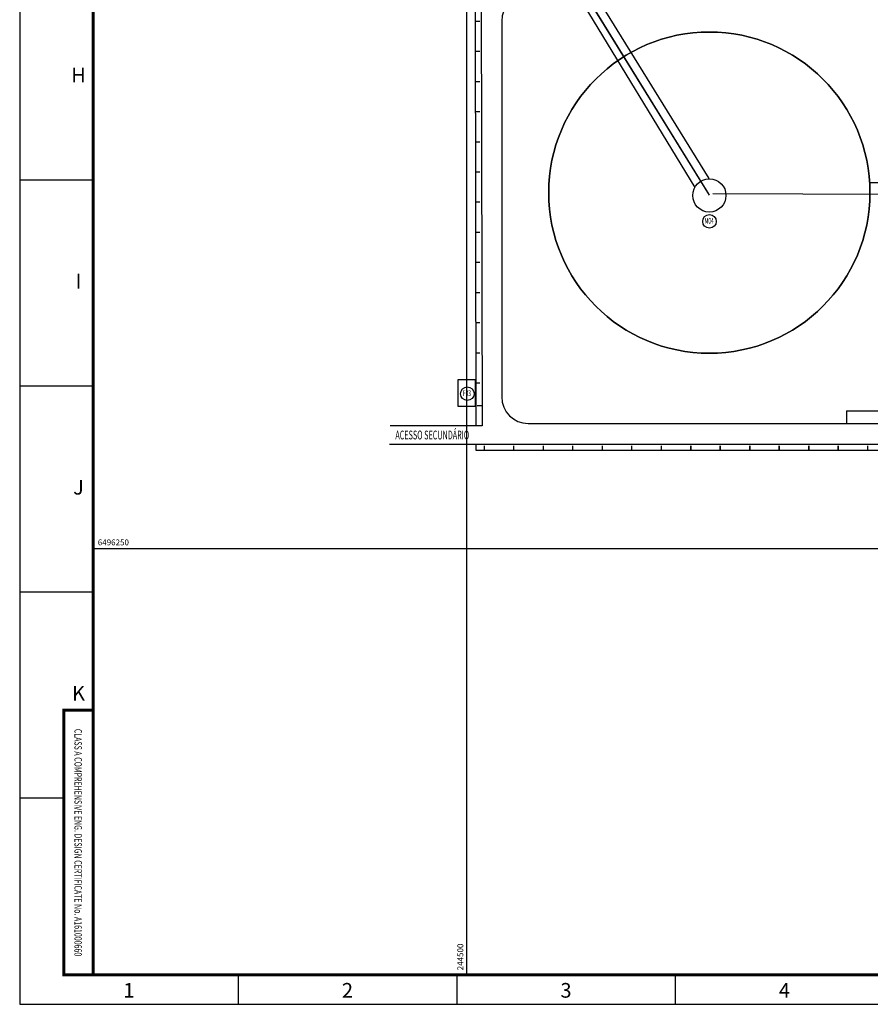
# Model space of a CAD drawing. Extents: x 244348 to 245538, y 6496095 to 6496937.
# Drawn here: x 244348 to 244637, y 6496095 to 6496430 of the extents above; entities that cross this region are included whole.
import ezdxf
from ezdxf.enums import TextEntityAlignment as Align

# ---------------------------------------------------------------- set-up
doc = ezdxf.new("R2010")
doc.units = 0
doc.header["$MEASUREMENT"] = 0
doc.linetypes.add('CENTERX2', pattern=[4, 2.5, -0.5, 0.5, -0.5])
for name, color, linetype in [('gl_wall', 7, 'Continuous'), ('GRID UTM', 230, 'Continuous'), ('厂区道路', 170, 'Continuous'), ('图框', 4, 'Continuous')]:
    doc.layers.add(name, color=color, linetype=linetype)
doc.styles.add('HZ', font='txt8', dxfattribs={"width": 0.7, "bigfont": 'hztxt'})
doc.styles.add('TIMES', font='times.ttf', dxfattribs={"width": 0.7})

# ---------------------------------------------------------------- blocks, each defined once
blk = doc.blocks.new('英文设计证书编号')
at = {"layer": '图框', "color": 5, "linetype": 'Continuous', "const_width": 1}
blk.add_lwpolyline([(0, 0), (-10, 0), (-10, 90), (0, 90)], dxfattribs=at)
at = {"layer": '图框', "color": 4, "style": 'TIMES', "width": 0.7}
blk.add_text('CLASS A COMPREHENSIVE ENG. DESIGN CERTIFICATE No. A161000660', height=2.5, rotation=270, dxfattribs=at).set_placement((-6.375, 45), align=Align.CENTER)

msp = doc.modelspace()

# ---------------------------------------------------------------- linework, layer by layer
at = {"color": 252, "linetype": 'Continuous'}
for p, q in [((244531.98, 6496452.05), (244582.46, 6496370.45)), ((244531.98, 6496452.05), (244582.56, 6496370.16)), ((244502.97, 6496433.44), (244503.22, 6496291.78)), ((244503, 6496433.6), (244503.22, 6496291.78)), ((244503, 6496433.6), (244503.22, 6496291.78)), ((244503, 6496433.6), (244503.22, 6496291.78)), ((244512, 6496429.34), (244512, 6496301.56)), ((244503.22, 6496283.46), (244762.2, 6496283.46))]:
    msp.add_line(p, q, dxfattribs=at)
at = {"color": 252, "linetype": 'Continuous', "ltscale": 5}
for p, q in [((244534.19, 6496453.76), (244582.43, 6496375.88)), ((244534.19, 6496453.76), (244582.43, 6496375.88)), ((244529.93, 6496451.21), (244577.63, 6496372.84)), ((244529.93, 6496451.21), (244577.63, 6496372.84)), ((244637.07, 6496374.51), (244692.32, 6496374.51)), ((244637.07, 6496374.51), (244692.32, 6496374.51))]:
    msp.add_line(p, q, dxfattribs=at)
at = {"color": 252}
msp.add_line((244505, 6496435.44), (244505.35, 6496291.78), dxfattribs=at)
at = {"color": 252, "linetype": 'CENTERX2', "ltscale": 3000}
msp.add_line((244583.76, 6496370.75), (244813.42, 6496370.1), dxfattribs=at)
at = {"color": 252, "ltscale": 0.350205}
msp.add_line((244473.79, 6496285.46), (244764, 6496285.46), dxfattribs=at)
at = {"color": 252, "linetype": 'Continuous'}
for centre, radius in [((244582.59, 6496371.06), 54.63), ((244582.59, 6496371.06), 54.63), ((244582.59, 6496370.1), 5.66), ((244582.59, 6496370.1), 5.66)]:
    msp.add_circle(centre, radius, dxfattribs=at)
for centre, radius, start, end in [((244521, 6496429.34), 9, 90, 180), ((244582.59, 6496371.06), 54.63, 0, 180), ((244582.59, 6496371.06), 54.63, 0, 180), ((244582.59, 6496371.06), 54.63, 180, 0), ((244582.59, 6496371.06), 54.63, 180, 0)]:
    msp.add_arc(centre, radius, start, end, dxfattribs=at)
at = {"layer": 'gl_wall', "color": 252, "linetype": 'Continuous'}
for p, q in [((244502.99, 6496429.41), (244504.49, 6496429.41)), ((244502.99, 6496429.41), (244504.49, 6496429.41)), ((244502.99, 6496419.15), (244504.49, 6496419.15)), ((244502.99, 6496419.15), (244504.49, 6496419.15)), ((244503.06, 6496408.9), (244504.56, 6496408.9)), ((244503.06, 6496408.9), (244504.56, 6496408.9)), ((244503.06, 6496398.64), (244504.56, 6496398.64)), ((244503.06, 6496398.64), (244504.56, 6496398.64)), ((244503.06, 6496388.39), (244504.56, 6496388.39)), ((244503.06, 6496388.39), (244504.56, 6496388.39)), ((244503.06, 6496378.13), (244504.56, 6496378.13)), ((244503.06, 6496378.13), (244504.56, 6496378.13)), ((244503.06, 6496367.88), (244504.56, 6496367.88)), ((244503.06, 6496367.88), (244504.56, 6496367.88)), ((244503.06, 6496357.63), (244504.56, 6496357.63)), ((244503.06, 6496357.63), (244504.56, 6496357.63)), ((244503.06, 6496347.37), (244504.56, 6496347.37)), ((244503.06, 6496347.37), (244504.56, 6496347.37)), ((244503.06, 6496337.12), (244504.56, 6496337.12)), ((244503.06, 6496337.12), (244504.56, 6496337.12)), ((244503.06, 6496326.86), (244504.56, 6496326.86)), ((244503.06, 6496326.86), (244504.56, 6496326.86)), ((244503.06, 6496316.61), (244504.56, 6496316.61)), ((244503.06, 6496316.61), (244504.56, 6496316.61)), ((244497.1, 6496307.4), (244497.1, 6496298.4)), ((244503.1, 6496307.4), (244497.1, 6496307.4)), ((244497.1, 6496307.4), (244497.1, 6496298.4)), ((244503.1, 6496307.4), (244497.1, 6496307.4)), ((244503.06, 6496306.35), (244504.56, 6496306.35)), ((244503.06, 6496306.35), (244504.56, 6496306.35)), ((244503.1, 6496298.4), (244503.1, 6496307.4)), ((244503.1, 6496298.4), (244503.1, 6496307.4)), ((244497.1, 6496298.4), (244503.1, 6496298.4)), ((244497.1, 6496298.4), (244503.1, 6496298.4)), ((244503.64, 6496298.65), (244505.14, 6496298.65)), ((244506.11, 6496283.46), (244506.11, 6496284.96)), ((244506.11, 6496283.46), (244506.11, 6496284.96)), ((244516.14, 6496283.46), (244516.14, 6496284.96)), ((244516.14, 6496283.46), (244516.14, 6496284.96)), ((244526.16, 6496283.46), (244526.16, 6496284.96)), ((244526.16, 6496283.46), (244526.16, 6496284.96)), ((244536.19, 6496283.46), (244536.19, 6496284.96)), ((244536.19, 6496283.46), (244536.19, 6496284.96)), ((244546.21, 6496283.46), (244546.21, 6496284.96)), ((244546.21, 6496283.46), (244546.21, 6496284.96)), ((244556.24, 6496283.46), (244556.24, 6496284.96)), ((244556.24, 6496283.46), (244556.24, 6496284.96)), ((244566.26, 6496283.46), (244566.26, 6496284.96)), ((244566.26, 6496283.46), (244566.26, 6496284.96)), ((244576.29, 6496283.46), (244576.29, 6496284.96)), ((244576.29, 6496283.46), (244576.29, 6496284.96)), ((244576.39, 6496283.46), (244576.39, 6496284.96)), ((244576.39, 6496283.46), (244576.39, 6496284.96)), ((244586.31, 6496283.46), (244586.31, 6496284.96)), ((244586.31, 6496283.46), (244586.31, 6496284.96)), ((244586.41, 6496283.46), (244586.41, 6496284.96)), ((244586.41, 6496283.46), (244586.41, 6496284.96)), ((244596.34, 6496283.46), (244596.34, 6496284.96)), ((244596.34, 6496283.46), (244596.34, 6496284.96)), ((244596.44, 6496283.46), (244596.44, 6496284.96)), ((244596.44, 6496283.46), (244596.44, 6496284.96)), ((244606.36, 6496283.46), (244606.36, 6496284.96)), ((244606.36, 6496283.46), (244606.36, 6496284.96)), ((244606.46, 6496283.46), (244606.46, 6496284.96)), ((244606.46, 6496283.46), (244606.46, 6496284.96)), ((244616.39, 6496283.46), (244616.39, 6496284.96)), ((244616.39, 6496283.46), (244616.39, 6496284.96)), ((244616.49, 6496283.46), (244616.49, 6496284.96)), ((244616.49, 6496283.46), (244616.49, 6496284.96)), ((244626.41, 6496283.46), (244626.41, 6496284.96)), ((244626.41, 6496283.46), (244626.41, 6496284.96)), ((244626.51, 6496283.46), (244626.51, 6496284.96)), ((244626.51, 6496283.46), (244626.51, 6496284.96)), ((244636.44, 6496283.46), (244636.44, 6496284.96)), ((244636.44, 6496283.46), (244636.44, 6496284.96))]:
    msp.add_line(p, q, dxfattribs=at)
at = {"layer": 'GRID UTM'}
for p, q in [((244500, 6496926.01), (244500, 6496105.01)), ((244373.05, 6496250), (245381.49, 6496250))]:
    msp.add_line(p, q, dxfattribs=at)
at = {"layer": '厂区道路', "color": 252, "linetype": 'Continuous'}
for p, q in [((244629.22, 6496296.82), (244665.43, 6496296.82)), ((244629.22, 6496296.82), (244629.22, 6496292.56)), ((244505.35, 6496291.78), (244474.07, 6496291.78)), ((244521, 6496292.56), (244755, 6496292.56)), ((244503.22, 6496285.46), (244503.22, 6496283.46))]:
    msp.add_line(p, q, dxfattribs=at)
at = {"layer": '厂区道路', "color": 1}
for centre in [(244582.62, 6496361.27, 0.21), (244500.28, 6496302.67, 0.21)]:
    msp.add_circle(centre, 2.3, dxfattribs=at)
at = {"layer": '厂区道路', "color": 252, "linetype": 'Continuous'}
msp.add_arc((244521, 6496301.56), 9, 180, 270, dxfattribs=at)
at = {"layer": '图框', "color": 5}
for p, q in [((244348.05, 6496936.01), (244348.05, 6496095.01)), ((244373.05, 6496375.34), (244348.05, 6496375.34)), ((244373.05, 6496305.26), (244348.05, 6496305.26)), ((244373.05, 6496235.17), (244348.05, 6496235.17)), ((244363.05, 6496165.09), (244348.05, 6496165.09)), ((244422.36, 6496105.01), (244422.36, 6496095.01)), ((244496.67, 6496105.01), (244496.67, 6496095.01)), ((244570.99, 6496105.01), (244570.99, 6496095.01))]:
    msp.add_line(p, q, dxfattribs=at)
at = {"layer": '图框', "color": 5, "linetype": 'Continuous', "const_width": 1}
msp.add_lwpolyline([(244373.05, 6496105.01), (244373.05, 6496926.01), (245527.05, 6496926.01), (245527.05, 6496105.01)], close=True, dxfattribs=at)
at = {"layer": '图框', "color": 5}
msp.add_lwpolyline([(244348.05, 6496095.01), (245537.05, 6496095.01)], dxfattribs=at)

# ---------------------------------------------------------------- block references
at = {"layer": '图框', "linetype": 'Continuous'}
msp.add_blockref('英文设计证书编号', (244373.05, 6496105.01), dxfattribs=at)

# ---------------------------------------------------------------- texts
at = {"layer": 'GRID UTM', "style": 'HZ'}
msp.add_text('6496250', height=2, dxfattribs=at).set_placement((244374.61, 6496250.48), align=Align.BOTTOM_LEFT)
msp.add_text('244500', height=2, rotation=90, dxfattribs=at).set_placement((244499.52, 6496106.57), align=Align.BOTTOM_LEFT)
at = {"layer": '厂区道路', "color": 1, "style": 'HZ', "width": 0.6}
for s, p in [('M04', (244582.5, 6496361.22)), ('F03', (244500.16, 6496302.61))]:
    msp.add_text(s, height=2, dxfattribs=at).set_placement(p, align=Align.MIDDLE)
at = {"layer": '厂区道路', "color": 252, "style": 'HZ', "width": 0.6}
msp.add_text('ACESSO SECUNDÁRIO', height=3, dxfattribs=at).set_placement((244488.36, 6496288.24), align=Align.MIDDLE)
at = {"layer": '图框', "style": 'TIMES'}
for s, p in [('H', (244368.05, 6496410.38)), ('I', (244368.05, 6496340.3)), ('J', (244368.05, 6496270.22)), ('K', (244368.05, 6496200.13))]:
    msp.add_text(s, height=5, dxfattribs=at).set_placement(p, align=Align.MIDDLE)
at = {"layer": '图框', "linetype": 'Continuous', "style": 'TIMES'}
for s, p in [('1', (244385.21, 6496097.26)), ('2', (244459.52, 6496097.26)), ('3', (244533.83, 6496097.26)), ('4', (244608.14, 6496097.26))]:
    msp.add_text(s, height=5, dxfattribs=at).set_placement(p, align=Align.CENTER)

doc.saveas('drawing.dxf')
